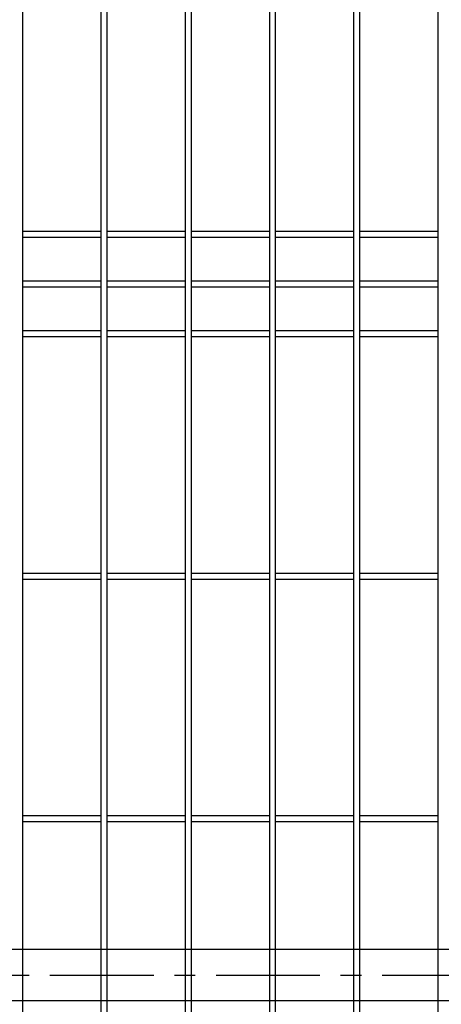
# Model space of a CAD drawing. Units: millimetres. Extents: x 34 to 8884, y -67 to 6233.
# Drawn here: x 2181 to 2435, y 2531 to 3124 of the extents above; entities that cross this region are included whole.
import ezdxf

# ---------------------------------------------------------------- set-up
doc = ezdxf.new("R2010")
doc.units = ezdxf.units.MM
doc.header["$LTSCALE"] = 50
doc.linetypes.add('CENTER', pattern=[2, 1.25, -0.25, 0.25, -0.25])
for name, color, linetype in [('J180', 3, 'Continuous'), ('Jﾊﾟﾈﾙ', 3, 'Continuous'), ('LAYER04', 7, 'Continuous'), ('扉横枠', 7, 'Continuous')]:
    doc.layers.add(name, color=color, linetype=linetype)

msp = doc.modelspace()

# ---------------------------------------------------------------- linework, layer by layer
at = {"layer": 'J180'}
for p, q in [((2281.16, 2101.52), (2281.16, 3867.92)), ((2284.76, 2101.52), (2284.76, 3867.92)), ((2331.93, 2101.52), (2331.93, 3867.92)), ((2335.53, 2101.52), (2335.53, 3867.92)), ((2382.7, 2101.52), (2382.7, 3867.92)), ((2386.3, 2101.52), (2386.3, 3867.92)), ((2433.47, 2101.52), (2433.47, 3867.92)), ((2183.22, 2548.72), (2183.22, 3349.72)), ((2230.39, 2548.72), (2230.39, 3349.72)), ((2233.99, 2548.72), (2233.99, 3349.72)), ((2183.22, 2997.02), (2230.39, 2997.02)), ((2233.99, 2997.02), (2281.16, 2997.02)), ((2284.76, 2997.02), (2331.93, 2997.02)), ((2335.53, 2997.02), (2382.7, 2997.02)), ((2386.3, 2997.02), (2433.47, 2997.02)), ((2183.22, 2993.42), (2230.39, 2993.42)), ((2233.99, 2993.42), (2281.16, 2993.42)), ((2284.76, 2993.42), (2331.93, 2993.42)), ((2335.53, 2993.42), (2382.7, 2993.42)), ((2386.3, 2993.42), (2433.47, 2993.42)), ((2183.22, 2548.72), (2183.22, 2943.32)), ((2230.39, 2548.72), (2230.39, 2943.32)), ((2233.99, 2548.72), (2233.99, 2943.32)), ((2183.22, 2937.02), (2230.39, 2937.02)), ((2233.99, 2937.02), (2281.16, 2937.02)), ((2284.76, 2937.02), (2331.93, 2937.02)), ((2335.53, 2937.02), (2382.7, 2937.02)), ((2386.3, 2937.02), (2433.47, 2937.02)), ((2183.22, 2933.42), (2230.39, 2933.42)), ((2233.99, 2933.42), (2281.16, 2933.42)), ((2284.76, 2933.42), (2331.93, 2933.42)), ((2335.53, 2933.42), (2382.7, 2933.42)), ((2386.3, 2933.42), (2433.47, 2933.42)), ((2183.22, 2790.92), (2230.39, 2790.92)), ((2233.99, 2790.92), (2281.16, 2790.92)), ((2284.76, 2790.92), (2331.93, 2790.92)), ((2335.53, 2790.92), (2382.7, 2790.92)), ((2386.3, 2790.92), (2433.47, 2790.92)), ((2183.22, 2787.32), (2230.39, 2787.32)), ((2233.99, 2787.32), (2281.16, 2787.32)), ((2284.76, 2787.32), (2331.93, 2787.32)), ((2335.53, 2787.32), (2382.7, 2787.32)), ((2386.3, 2787.32), (2433.47, 2787.32)), ((2183.22, 2101.52), (2183.22, 2648.22)), ((2230.39, 2101.52), (2230.39, 2648.22)), ((2233.99, 2101.52), (2233.99, 2648.22)), ((2183.22, 2644.82), (2230.39, 2644.82)), ((2183.22, 2641.22), (2230.39, 2641.22)), ((2233.99, 2644.82), (2281.16, 2644.82)), ((2233.99, 2641.22), (2281.16, 2641.22)), ((2284.76, 2644.82), (2331.93, 2644.82)), ((2284.76, 2641.22), (2331.93, 2641.22)), ((2335.53, 2644.82), (2382.7, 2644.82)), ((2335.53, 2641.22), (2382.7, 2641.22)), ((2386.3, 2644.82), (2433.47, 2644.82)), ((2386.3, 2641.22), (2433.47, 2641.22))]:
    msp.add_line(p, q, dxfattribs=at)
at = {"layer": 'Jﾊﾟﾈﾙ'}
for p, q in [((2183.22, 2967.02), (2230.39, 2967.02)), ((2233.99, 2967.02), (2281.16, 2967.02)), ((2284.76, 2967.02), (2331.93, 2967.02)), ((2335.53, 2967.02), (2382.7, 2967.02)), ((2386.3, 2967.02), (2433.47, 2967.02)), ((2183.22, 2963.42), (2230.39, 2963.42)), ((2233.99, 2963.42), (2281.16, 2963.42)), ((2284.76, 2963.42), (2331.93, 2963.42)), ((2335.53, 2963.42), (2382.7, 2963.42)), ((2386.3, 2963.42), (2433.47, 2963.42))]:
    msp.add_line(p, q, dxfattribs=at)
at = {"layer": 'LAYER04', "color": 1, "linetype": 'CENTER'}
msp.add_line((1799.63, 2548.72), (2870.83, 2548.72), dxfattribs=at)
at = {"layer": '扉横枠'}
for p, q in [((1826.73, 2564.22), (2840.73, 2564.22)), ((2840.73, 2533.22), (1826.73, 2533.22))]:
    msp.add_line(p, q, dxfattribs=at)

doc.saveas('drawing.dxf')
